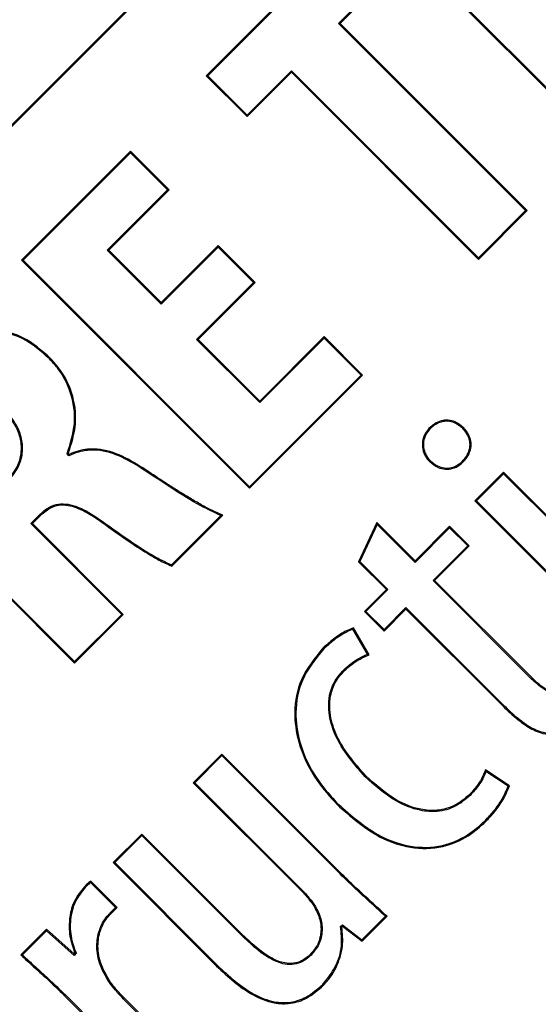
# Model space of a CAD drawing. Units: inches. Extents: x 835 to 1099, y -365 to -161.
# Drawn here: x 892 to 892, y -217 to -217 of the extents above; entities that cross this region are included whole.
import ezdxf

# ---------------------------------------------------------------- set-up
doc = ezdxf.new("R2010")
doc.units = ezdxf.units.IN
doc.header["$LTSCALE"] = 8
doc.header["$MEASUREMENT"] = 0
doc.layers.add('HATCH', color=60, linetype='Continuous', lineweight=0)

msp = doc.modelspace()

# ---------------------------------------------------------------- linework, layer by layer
at = {"layer": 'HATCH', "color": 0, "linetype": 'Continuous', "lineweight": 25}
for p, q in [((892.54032, -215.82008), (889.78931, -218.57015)), ((892.54032, -215.82105), (889.79028, -218.57015)), ((891.88841, -216.56331), (892.03205, -216.707)), ((891.88938, -216.56331), (892.03205, -216.70603)), ((891.87222, -216.5795), (891.78543, -216.66625)), ((891.87222, -216.58047), (891.78641, -216.66625)), ((891.86889, -216.63341), (891.89703, -216.60528)), ((891.86986, -216.63341), (891.898, -216.60528)), ((891.86889, -216.63341), (891.86986, -216.63341)), ((891.98675, -216.75131), (891.86889, -216.63341)), ((891.98773, -216.75131), (891.86986, -216.63341)), ((891.78641, -216.66625), (891.78543, -216.66625)), ((891.78543, -216.66625), (891.81121, -216.69204)), ((891.78641, -216.66625), (891.81121, -216.69107)), ((891.81121, -216.69107), (891.83913, -216.66316)), ((891.81121, -216.69204), (891.83913, -216.66413)), ((891.83913, -216.66316), (891.95699, -216.78107)), ((891.83913, -216.66316), (891.83913, -216.66413)), ((891.83913, -216.66413), (891.95699, -216.78204)), ((891.81121, -216.69107), (891.81121, -216.69204)), ((891.73782, -216.71385), (891.66908, -216.78256)), ((891.73782, -216.71482), (891.67005, -216.78256)), ((891.73782, -216.71482), (891.73782, -216.71385)), ((891.76211, -216.73815), (891.73782, -216.71385)), ((891.76113, -216.73815), (891.73782, -216.71482)), ((891.72312, -216.77615), (891.76113, -216.73815)), ((891.72409, -216.77615), (891.76211, -216.73815)), ((891.76113, -216.73815), (891.76211, -216.73815)), ((891.95699, -216.78107), (891.98675, -216.75131)), ((891.95699, -216.78204), (891.98773, -216.75131)), ((891.98675, -216.75131), (891.98773, -216.75131)), ((891.79302, -216.77333), (891.75714, -216.8092)), ((891.79302, -216.7743), (891.79302, -216.77333)), ((891.81625, -216.79656), (891.79302, -216.77333)), ((891.75714, -216.81018), (891.72312, -216.77615)), ((891.72312, -216.77615), (891.72409, -216.77615)), ((891.75714, -216.8092), (891.72409, -216.77615)), ((891.79302, -216.7743), (891.75714, -216.81018)), ((891.81527, -216.79656), (891.79302, -216.7743)), ((891.67005, -216.78256), (891.66908, -216.78256)), ((891.66908, -216.78256), (891.81272, -216.92626)), ((891.67005, -216.78256), (891.81272, -216.92529)), ((891.95699, -216.78107), (891.95699, -216.78204)), ((891.77939, -216.83244), (891.81527, -216.79656)), ((891.78036, -216.83244), (891.81625, -216.79656)), ((891.81527, -216.79656), (891.81625, -216.79656)), ((891.75714, -216.81018), (891.75714, -216.8092)), ((891.81916, -216.87222), (891.77939, -216.83244)), ((891.77939, -216.83244), (891.78036, -216.83244)), ((891.81916, -216.87125), (891.78036, -216.83244)), ((891.85973, -216.83069), (891.81916, -216.87125)), ((891.85973, -216.83166), (891.81916, -216.87222)), ((891.85973, -216.83166), (891.85973, -216.83069)), ((891.88402, -216.85498), (891.85973, -216.83069)), ((891.88305, -216.85498), (891.85973, -216.83166)), ((891.68664, -216.84473), (891.68713, -216.84425)), ((891.81272, -216.92529), (891.88305, -216.85498)), ((891.81272, -216.92626), (891.88402, -216.85498)), ((891.88305, -216.85498), (891.88402, -216.85498)), ((891.81916, -216.87222), (891.81916, -216.87125)), ((891.94717, -216.8886), (891.94765, -216.88811)), ((891.56097, -216.89491), (891.70248, -217.03647)), ((891.56186, -216.89483), (891.70248, -217.03549)), ((891.69772, -216.90462), (891.69853, -216.90446)), ((891.6988, -216.9057), (891.69772, -216.90462)), ((891.69895, -216.90488), (891.69853, -216.90446)), ((891.6988, -216.9057), (891.69895, -216.90488)), ((891.9268, -216.90896), (891.92631, -216.90945)), ((891.97287, -216.91618), (891.95481, -216.93423)), ((891.97287, -216.91715), (891.95578, -216.93423)), ((891.97287, -216.91715), (891.97287, -216.91618)), ((892.07603, -217.01937), (891.97287, -216.91618)), ((892.07506, -217.01937), (891.97287, -216.91715)), ((891.81272, -216.92529), (891.81272, -216.92626)), ((891.95578, -216.93423), (891.95481, -216.93423)), ((891.95481, -216.93423), (892.05797, -217.03743)), ((891.95578, -216.93423), (892.05797, -217.03646)), ((891.6749, -216.9484), (891.68006, -216.94323)), ((891.67587, -216.9484), (891.68055, -216.94372)), ((891.68006, -216.94323), (891.68055, -216.94372)), ((891.7635, -216.97449), (891.79457, -216.94343)), ((891.76369, -216.97528), (891.79584, -216.94313)), ((891.73223, -217.00575), (891.6749, -216.9484)), ((891.6749, -216.9484), (891.67587, -216.9484)), ((891.7332, -217.00575), (891.67587, -216.9484)), ((891.89298, -216.94789), (891.88152, -216.97254)), ((891.89318, -216.94907), (891.88235, -216.97239)), ((891.89318, -216.94907), (891.89298, -216.94789)), ((891.91705, -216.97198), (891.89298, -216.94789)), ((891.91705, -216.97295), (891.89318, -216.94907)), ((891.93888, -216.95016), (891.91705, -216.97198)), ((891.93888, -216.95113), (891.91705, -216.97295)), ((891.93888, -216.95113), (891.93888, -216.95016)), ((891.95124, -216.96253), (891.93888, -216.95016)), ((891.95027, -216.96253), (891.93888, -216.95113)), ((891.92845, -216.98435), (891.95027, -216.96253)), ((891.92942, -216.98435), (891.95124, -216.96253)), ((891.95027, -216.96253), (891.95124, -216.96253)), ((891.88235, -216.97239), (891.88152, -216.97254)), ((891.88152, -216.97254), (891.899, -216.99002)), ((891.88235, -216.97239), (891.89997, -216.99002)), ((891.91705, -216.97295), (891.91705, -216.97198)), ((891.899, -216.99002), (891.88515, -217.00387)), ((891.89997, -216.99002), (891.88612, -217.00387)), ((891.89997, -216.99002), (891.899, -216.99002)), ((891.99032, -217.04624), (891.92845, -216.98435)), ((891.92845, -216.98435), (891.92942, -216.98435)), ((891.9908, -217.04575), (891.92942, -216.98435)), ((891.89752, -217.01527), (891.91137, -217.00143)), ((891.89752, -217.01624), (891.91137, -217.0024)), ((891.91137, -217.00143), (891.97174, -217.06182)), ((891.91137, -217.00143), (891.91137, -217.0024)), ((891.91137, -217.0024), (891.97125, -217.0623)), ((891.70248, -217.03549), (891.73223, -217.00575)), ((891.70248, -217.03647), (891.7332, -217.00575)), ((891.73223, -217.00575), (891.7332, -217.00575)), ((891.88612, -217.00387), (891.88515, -217.00387)), ((891.88515, -217.00387), (891.89752, -217.01624)), ((891.88612, -217.00387), (891.89752, -217.01527)), ((891.88709, -217.03086), (891.87786, -217.01508)), ((891.88809, -217.03121), (891.87818, -217.01425)), ((891.89752, -217.01527), (891.89752, -217.01624)), ((891.85951, -217.02747), (891.85903, -217.02699)), ((891.70248, -217.03549), (891.70248, -217.03647)), ((891.87193, -217.04085), (891.87241, -217.04134)), ((891.99032, -217.04624), (891.9908, -217.04575)), ((891.97174, -217.06182), (891.97125, -217.0623)), ((891.7953, -217.09369), (891.77723, -217.11175)), ((891.7953, -217.09466), (891.77821, -217.11175)), ((891.7953, -217.09466), (891.7953, -217.09369)), ((891.87032, -217.16874), (891.7953, -217.09369)), ((891.86984, -217.16923), (891.7953, -217.09466)), ((891.88551, -217.10794), (891.88599, -217.10745)), ((891.97659, -217.11366), (891.96145, -217.10366)), ((891.97578, -217.11395), (891.96179, -217.10471)), ((891.77821, -217.11175), (891.77723, -217.11175)), ((891.77723, -217.11175), (891.84522, -217.17976)), ((891.77821, -217.11175), (891.84571, -217.17927)), ((891.9518, -217.11979), (891.95132, -217.11931)), ((891.86841, -217.12503), (891.86792, -217.12552)), ((891.96118, -217.13576), (891.96167, -217.13624)), ((891.74487, -217.1441), (891.72682, -217.16215)), ((891.74487, -217.14507), (891.72779, -217.16215)), ((891.74487, -217.14507), (891.74487, -217.1441)), ((891.80775, -217.207), (891.74487, -217.1441)), ((891.80726, -217.20748), (891.74487, -217.14507)), ((891.72779, -217.16215), (891.72682, -217.16215)), ((891.72682, -217.16215), (891.79203, -217.22739)), ((891.72779, -217.16215), (891.79252, -217.2269)), ((891.86984, -217.16923), (891.87032, -217.16874)), ((891.72829, -217.19041), (891.71255, -217.17467)), ((891.72926, -217.19041), (891.71262, -217.17377)), ((891.70914, -217.1778), (891.70865, -217.17732)), ((891.84571, -217.17927), (891.84522, -217.17976)), ((891.72501, -217.19368), (891.72829, -217.19041)), ((891.72501, -217.19368), (891.7255, -217.19417)), ((891.7255, -217.19417), (891.72926, -217.19041)), ((891.72829, -217.19041), (891.72926, -217.19041)), ((891.87018, -217.20244), (891.87133, -217.20128)), ((891.87133, -217.20128), (891.87139, -217.20219)), ((891.87133, -217.20128), (891.88362, -217.21074)), ((891.88362, -217.21074), (891.89841, -217.19596)), ((891.88368, -217.21165), (891.8994, -217.19595)), ((891.6848, -217.20415), (891.66864, -217.2203)), ((891.68483, -217.20509), (891.66963, -217.22029)), ((891.68483, -217.20509), (891.6848, -217.20415)), ((891.70216, -217.21961), (891.6848, -217.20415)), ((891.70219, -217.22056), (891.68483, -217.20509)), ((891.80726, -217.20748), (891.80775, -217.207)), ((891.87093, -217.20265), (891.87139, -217.20219)), ((891.87139, -217.20219), (891.88368, -217.21165)), ((891.88362, -217.21074), (891.88368, -217.21165)), ((891.70264, -217.21913), (891.70216, -217.21961)), ((891.70219, -217.22056), (891.70216, -217.21961)), ((891.70346, -217.21928), (891.70219, -217.22056)), ((891.85162, -217.22038), (891.85113, -217.2199)), ((891.79252, -217.2269), (891.79203, -217.22739)), ((891.85885, -217.2389), (891.85934, -217.23939)), ((891.6967, -217.24553), (891.69622, -217.24601)), ((891.69622, -217.24601), (891.77274, -217.32256)), ((891.6967, -217.24553), (891.77274, -217.32159)), ((891.73318, -217.24786), (891.73367, -217.24737)), ((891.78982, -217.30451), (891.73318, -217.24786)), ((891.79079, -217.30451), (891.73367, -217.24737))]:
    msp.add_line(p, q, dxfattribs=at)
at = {"layer": 'HATCH', "color": 0, "linetype": 'Continuous', "lineweight": 25, "flags": 128}
for points in [[(891.7216, -216.94814), (891.72143, -216.94837), (891.72119, -216.94869)], [(891.89841, -217.19596), (891.8989, -217.19595), (891.8994, -217.19595)], [(891.87018, -217.20244), (891.87055, -217.20254), (891.87093, -217.20265)], [(891.66963, -217.22029), (891.66913, -217.2203), (891.66864, -217.2203)]]:
    msp.add_lwpolyline(points, dxfattribs=at)
at = {"layer": 'HATCH', "color": 0, "linetype": 'Continuous', "lineweight": 25}
for centre, radius, start, end in [((882.47664, -207.00503), 13.06, 270, 90), ((882.47664, -207.00503), 11.54246, 270, 90), ((882.47664, -207.00503), 11.309, 270, 90), ((882.47664, -207.00503), 11.26978, 270, 90), ((882.47664, -207.00503), 11.18814, 275.241916, 354.758084), ((882.47664, -207.00503), 11.56, 276.787997, 353.212003), ((891.85642, -217.11986), 0.09413, 70.3396, 70.98448), ((891.81604, -217.13004), 0.07085, 302.08103, 302.63593), ((891.68673, -217.18461), 0.06511, 305.39417, 305.99937)]:
    msp.add_arc(centre, radius, start, end, dxfattribs=at)
for points, knots in [([(891.68713, -216.84425), (891.68173, -216.83942), (891.67249, -216.83116), (891.65683, -216.82649), (891.64816, -216.82689), (891.64461, -216.82706)], [0, 0, 0, 0, 0.452518, 0.77567, 1, 1, 1, 1]), ([(891.68664, -216.84473), (891.68125, -216.8399), (891.67205, -216.83168), (891.65656, -216.82717), (891.6481, -216.82758), (891.64468, -216.82774)], [0, 0, 0, 0, 0.458413, 0.781104, 1, 1, 1, 1]), ([(891.69772, -216.90462), (891.69976, -216.8983), (891.70385, -216.88561), (891.70107, -216.86618), (891.69401, -216.8527), (891.68835, -216.84658), (891.68664, -216.84473)], [0, 0, 0, 0, 0.30564, 0.613174, 0.883044, 1, 1, 1, 1]), ([(891.69853, -216.90446), (891.70051, -216.89818), (891.70449, -216.88559), (891.70178, -216.86621), (891.69474, -216.85251), (891.68894, -216.84621), (891.68713, -216.84425)], [0, 0, 0, 0, 0.301463, 0.60435, 0.876517, 1, 1, 1, 1]), ([(891.65999, -216.92123), (891.6623, -216.91853), (891.66656, -216.91354), (891.66932, -216.90423), (891.66885, -216.89521), (891.66538, -216.88596), (891.66095, -216.88084), (891.65847, -216.87799)], [0, 0, 0, 0, 0.217892, 0.401094, 0.584456, 0.768311, 1, 1, 1, 1]), ([(891.66048, -216.92172), (891.66284, -216.91894), (891.6672, -216.91382), (891.67003, -216.90425), (891.66952, -216.89499), (891.66596, -216.88557), (891.66145, -216.88038), (891.65896, -216.8775)], [0, 0, 0, 0, 0.218622, 0.402771, 0.587111, 0.771402, 1, 1, 1, 1]), ([(891.94765, -216.88811), (891.94599, -216.88672), (891.94316, -216.88435), (891.93801, -216.88309), (891.93345, -216.88355), (891.9288, -216.88571), (891.92482, -216.88927), (891.92213, -216.89412), (891.92137, -216.89915), (891.92239, -216.90399), (891.92434, -216.90735), (891.92587, -216.90898), (891.92631, -216.90945)], [0, 0, 0, 0, 0.134204, 0.229223, 0.324408, 0.417255, 0.547275, 0.653644, 0.760285, 0.859874, 0.959337, 1, 1, 1, 1]), ([(891.94717, -216.8886), (891.9455, -216.88721), (891.94272, -216.88489), (891.93771, -216.88378), (891.9334, -216.88429), (891.92901, -216.88642), (891.92525, -216.88986), (891.92274, -216.89452), (891.92208, -216.89931), (891.9231, -216.9039), (891.92498, -216.90703), (891.9264, -216.90854), (891.9268, -216.90896)], [0, 0, 0, 0, 0.140743, 0.234733, 0.32886, 0.421348, 0.551934, 0.657781, 0.763926, 0.863065, 0.962295, 1, 1, 1, 1]), ([(891.92631, -216.90945), (891.92799, -216.91083), (891.9309, -216.91323), (891.93619, -216.91445), (891.94089, -216.91394), (891.94555, -216.91167), (891.94953, -216.90766), (891.95215, -216.90265), (891.95262, -216.89757), (891.95147, -216.89318), (891.94953, -216.89009), (891.94807, -216.88855), (891.94765, -216.88811)], [0, 0, 0, 0, 0.134948, 0.233404, 0.331977, 0.427318, 0.553121, 0.681358, 0.774115, 0.866909, 0.961688, 1, 1, 1, 1]), ([(891.9268, -216.90896), (891.92818, -216.91013), (891.93072, -216.91229), (891.93547, -216.91369), (891.94002, -216.91345), (891.94422, -216.91167), (891.94785, -216.90849), (891.95063, -216.90448), (891.95194, -216.89981), (891.95153, -216.89541), (891.94981, -216.89156), (891.94802, -216.88956), (891.94717, -216.8886)], [0, 0, 0, 0, 0.117831, 0.217386, 0.317195, 0.411942, 0.51142, 0.631232, 0.727589, 0.824239, 0.91558, 1, 1, 1, 1]), ([(891.74637, -216.91477), (891.7418, -216.91188), (891.7326, -216.90606), (891.71819, -216.90152), (891.70641, -216.90254), (891.70081, -216.90487), (891.6988, -216.9057)], [0, 0, 0, 0, 0.31959, 0.642321, 0.872134, 1, 1, 1, 1]), ([(891.74676, -216.9142), (891.74214, -216.91129), (891.73287, -216.90543), (891.71826, -216.90083), (891.70644, -216.90184), (891.70083, -216.90412), (891.69895, -216.90488)], [0, 0, 0, 0, 0.320681, 0.644413, 0.88097, 1, 1, 1, 1]), ([(891.74637, -216.91477), (891.74643, -216.91469), (891.74656, -216.9145), (891.74669, -216.91431), (891.74676, -216.9142)], [0, 0, 0, 0, 0.428116, 1, 1, 1, 1]), ([(891.79457, -216.94343), (891.79037, -216.94144), (891.77981, -216.93645), (891.76395, -216.92644), (891.75224, -216.91866), (891.74637, -216.91477)], [0, 0, 0, 0, 0.248338, 0.623797, 1, 1, 1, 1]), ([(891.79584, -216.94313), (891.79335, -216.94212), (891.78962, -216.94059), (891.78371, -216.93742), (891.7779, -216.93412), (891.77103, -216.92998), (891.76424, -216.92573), (891.75612, -216.9205), (891.75033, -216.91661), (891.74676, -216.9142)], [0, 0, 0, 0, 0.141392, 0.211652, 0.352156, 0.492652, 0.633156, 0.773638, 1, 1, 1, 1]), ([(891.68006, -216.94323), (891.68212, -216.94137), (891.6857, -216.93815), (891.69228, -216.93589), (891.69979, -216.93613), (891.70998, -216.94007), (891.71717, -216.94507), (891.7216, -216.94814)], [0, 0, 0, 0, 0.177112, 0.307044, 0.43694, 0.653191, 1, 1, 1, 1]), ([(891.68055, -216.94372), (891.68261, -216.94186), (891.68613, -216.93868), (891.69259, -216.93656), (891.6982, -216.93679), (891.70449, -216.9386), (891.71222, -216.94244), (891.71791, -216.9464), (891.72119, -216.94869)], [0, 0, 0, 0, 0.18087, 0.308333, 0.435746, 0.544211, 0.736862, 1, 1, 1, 1]), ([(891.79457, -216.94343), (891.79472, -216.9434), (891.795, -216.94334), (891.79542, -216.94324), (891.7957, -216.94317), (891.79584, -216.94313)], [0, 0, 0, 0, 0.351875, 0.675949, 1, 1, 1, 1]), ([(891.72119, -216.94869), (891.72437, -216.95102), (891.73073, -216.95567), (891.73889, -216.96119), (891.74551, -216.96546), (891.75054, -216.96854), (891.75648, -216.97207), (891.76098, -216.97407), (891.76369, -216.97528)], [0, 0, 0, 0, 0.235243, 0.470485, 0.588093, 0.705726, 0.823346, 1, 1, 1, 1]), ([(891.7216, -216.94814), (891.7283, -216.95292), (891.73836, -216.96011), (891.7523, -216.96903), (891.75976, -216.97267), (891.7635, -216.97449)], [0, 0, 0, 0, 0.497954, 0.748318, 1, 1, 1, 1]), ([(891.7635, -216.97449), (891.76353, -216.97459), (891.76357, -216.97478), (891.76363, -216.97504), (891.76367, -216.9752), (891.76369, -216.97528)], [0, 0, 0, 0, 0.389105, 0.694552, 1, 1, 1, 1]), ([(891.87818, -217.01425), (891.8764, -217.01499), (891.87197, -217.01682), (891.8655, -217.02114), (891.8612, -217.02503), (891.85903, -217.02699)], [0, 0, 0, 0, 0.248995, 0.620775, 1, 1, 1, 1]), ([(891.87786, -217.01508), (891.87596, -217.01593), (891.87216, -217.01761), (891.86593, -217.02172), (891.86195, -217.02529), (891.85951, -217.02747)], [0, 0, 0, 0, 0.280172, 0.559132, 1, 1, 1, 1]), ([(891.87786, -217.01508), (891.87791, -217.01497), (891.87801, -217.01469), (891.87811, -217.01441), (891.87818, -217.01425)], [0, 0, 0, 0, 0.416464, 1, 1, 1, 1]), ([(891.85903, -217.02699), (891.85388, -217.03329), (891.84429, -217.04502), (891.8402, -217.06663), (891.84334, -217.08888), (891.85307, -217.10908), (891.86354, -217.12067), (891.86792, -217.12552)], [0, 0, 0, 0, 0.217799, 0.405672, 0.576519, 0.822759, 1, 1, 1, 1]), ([(891.85951, -217.02747), (891.85436, -217.03378), (891.84483, -217.04547), (891.8409, -217.06695), (891.8441, -217.08896), (891.85378, -217.10887), (891.86413, -217.1203), (891.86841, -217.12503)], [0, 0, 0, 0, 0.220035, 0.407492, 0.577846, 0.825237, 1, 1, 1, 1]), ([(891.87193, -217.04085), (891.87349, -217.03942), (891.87651, -217.03666), (891.88164, -217.03331), (891.88526, -217.03168), (891.88709, -217.03086)], [0, 0, 0, 0, 0.347841, 0.671158, 1, 1, 1, 1]), ([(891.87241, -217.04134), (891.87398, -217.03991), (891.87706, -217.03709), (891.88236, -217.03368), (891.88616, -217.03204), (891.88809, -217.03121)], [0, 0, 0, 0, 0.338236, 0.666006, 1, 1, 1, 1]), ([(891.88551, -217.10794), (891.87902, -217.10049), (891.86941, -217.08947), (891.8627, -217.07122), (891.86217, -217.05814), (891.86601, -217.04763), (891.87008, -217.04296), (891.87193, -217.04085)], [0, 0, 0, 0, 0.385677, 0.5703158, 0.756847, 0.8900889, 1, 1, 1, 1]), ([(891.88599, -217.10745), (891.8795, -217.09999), (891.86998, -217.08906), (891.86339, -217.07103), (891.86285, -217.05828), (891.86659, -217.048), (891.87059, -217.04342), (891.87241, -217.04134)], [0, 0, 0, 0, 0.391281, 0.57374, 0.758055, 0.889972, 1, 1, 1, 1]), ([(892.02007, -217.05155), (892.01847, -217.05294), (892.01571, -217.05534), (892.01065, -217.05684), (892.00534, -217.05651), (891.99801, -217.05336), (891.99335, -217.04905), (891.99032, -217.04624)], [0, 0, 0, 0, 0.183544, 0.31623, 0.449003, 0.64121, 1, 1, 1, 1]), ([(892.01958, -217.05106), (892.01798, -217.05246), (892.01528, -217.05481), (892.01036, -217.05616), (892.00527, -217.05576), (891.99823, -217.05265), (891.99372, -217.04846), (891.9908, -217.04575)], [0, 0, 0, 0, 0.189551, 0.318914, 0.448231, 0.642986, 1, 1, 1, 1]), ([(891.97125, -217.0623), (891.97429, -217.06524), (891.9797, -217.07049), (891.98838, -217.07696), (891.99642, -217.08095), (892.00189, -217.08136), (892.00404, -217.08152)], [0, 0, 0, 0, 0.325197, 0.579264, 0.835004, 1, 1, 1, 1]), ([(891.97174, -217.06182), (891.97478, -217.06476), (891.98013, -217.06995), (891.98869, -217.07633), (891.99655, -217.08026), (892.00193, -217.08067), (892.00405, -217.08083)], [0, 0, 0, 0, 0.329678, 0.581412, 0.834858, 1, 1, 1, 1]), ([(891.9518, -217.11979), (891.94881, -217.12232), (891.9428, -217.1274), (891.93145, -217.13042), (891.91828, -217.12946), (891.9019, -217.12269), (891.89161, -217.11343), (891.88551, -217.10794)], [0, 0, 0, 0, 0.154635, 0.309974, 0.452437, 0.675003, 1, 1, 1, 1]), ([(891.95132, -217.11931), (891.94839, -217.12179), (891.94252, -217.12676), (891.93142, -217.12972), (891.91853, -217.12879), (891.90231, -217.12213), (891.8921, -217.11294), (891.88599, -217.10745)], [0, 0, 0, 0, 0.153479, 0.307711, 0.448612, 0.67049, 1, 1, 1, 1]), ([(891.96145, -217.10366), (891.96082, -217.10522), (891.95958, -217.10835), (891.95636, -217.11377), (891.95327, -217.11716), (891.95132, -217.11931)], [0, 0, 0, 0, 0.268821, 0.537743, 1, 1, 1, 1]), ([(891.96179, -217.10471), (891.96114, -217.10626), (891.95983, -217.10937), (891.95661, -217.11455), (891.95363, -217.11779), (891.9518, -217.11979)], [0, 0, 0, 0, 0.277308, 0.554496, 1, 1, 1, 1]), ([(891.96179, -217.10471), (891.96174, -217.10453), (891.96162, -217.10418), (891.9615, -217.10383), (891.96145, -217.10366)], [0, 0, 0, 0, 0.499998, 1, 1, 1, 1]), ([(891.96118, -217.13576), (891.96311, -217.1337), (891.96705, -217.12947), (891.97223, -217.12227), (891.97458, -217.11674), (891.97578, -217.11395)], [0, 0, 0, 0, 0.32038, 0.655866, 1, 1, 1, 1]), ([(891.96167, -217.13624), (891.9636, -217.13418), (891.96763, -217.12986), (891.97298, -217.12242), (891.97537, -217.11661), (891.97659, -217.11366)], [0, 0, 0, 0, 0.310442, 0.650409, 1, 1, 1, 1]), ([(891.97578, -217.11395), (891.97587, -217.11392), (891.97605, -217.11385), (891.97632, -217.11376), (891.9765, -217.11369), (891.97659, -217.11366)], [0, 0, 0, 0, 0.336503, 0.668237, 1, 1, 1, 1]), ([(891.86792, -217.12552), (891.87652, -217.13312), (891.8902, -217.14521), (891.91407, -217.15367), (891.93379, -217.15335), (891.95017, -217.14648), (891.95809, -217.13943), (891.96167, -217.13624)], [0, 0, 0, 0, 0.321158, 0.510517, 0.701498, 0.86507, 1, 1, 1, 1]), ([(891.86841, -217.12503), (891.87695, -217.13259), (891.8905, -217.14458), (891.91415, -217.15297), (891.93364, -217.15268), (891.94982, -217.14589), (891.95765, -217.13891), (891.96118, -217.13576)], [0, 0, 0, 0, 0.322246, 0.511326, 0.702018, 0.86525, 1, 1, 1, 1]), ([(891.89841, -217.19596), (891.89551, -217.19329), (891.88971, -217.18796), (891.88004, -217.17921), (891.87353, -217.17284), (891.86984, -217.16923)], [0, 0, 0, 0, 0.301856, 0.603752, 1, 1, 1, 1]), ([(891.8994, -217.19595), (891.8965, -217.19328), (891.89071, -217.18794), (891.88342, -217.18132), (891.87661, -217.17494), (891.87276, -217.17115), (891.87032, -217.16874)], [0, 0, 0, 0, 0.296645, 0.593308, 0.741663, 1, 1, 1, 1]), ([(891.71262, -217.17377), (891.71222, -217.17407), (891.71141, -217.17467), (891.7101, -217.17587), (891.70919, -217.17677), (891.70865, -217.17732)], [0, 0, 0, 0, 0.283119, 0.566288, 1, 1, 1, 1]), ([(891.71255, -217.17467), (891.71216, -217.17498), (891.71136, -217.17563), (891.71024, -217.1767), (891.7095, -217.17743), (891.70914, -217.1778)], [0, 0, 0, 0, 0.325657, 0.662737, 1, 1, 1, 1]), ([(891.71255, -217.17467), (891.71256, -217.17458), (891.71257, -217.17439), (891.71259, -217.17409), (891.71261, -217.17388), (891.71262, -217.17377)], [0, 0, 0, 0, 0.306343, 0.612655, 1, 1, 1, 1]), ([(891.70865, -217.17732), (891.70639, -217.18012), (891.70189, -217.18573), (891.69898, -217.19678), (891.69883, -217.20828), (891.70141, -217.21564), (891.70264, -217.21913)], [0, 0, 0, 0, 0.239789, 0.47848, 0.752981, 1, 1, 1, 1]), ([(891.70914, -217.1778), (891.70692, -217.18056), (891.70251, -217.18605), (891.69967, -217.1969), (891.69951, -217.20835), (891.70217, -217.21572), (891.70346, -217.21928)], [0, 0, 0, 0, 0.236912, 0.472652, 0.744687, 1, 1, 1, 1]), ([(891.84522, -217.17976), (891.84607, -217.18062), (891.84776, -217.18236), (891.85073, -217.18569), (891.85254, -217.18838), (891.85367, -217.19007)], [0, 0, 0, 0, 0.272431, 0.544939, 1, 1, 1, 1]), ([(891.84571, -217.17927), (891.84655, -217.18014), (891.84825, -217.18187), (891.85125, -217.18524), (891.85309, -217.18798), (891.85425, -217.1897)], [0, 0, 0, 0, 0.269376, 0.538926, 1, 1, 1, 1]), ([(891.72444, -217.23768), (891.72204, -217.23366), (891.7176, -217.2262), (891.71596, -217.21405), (891.71796, -217.20341), (891.72184, -217.19697), (891.7246, -217.19412), (891.72501, -217.19368)], [0, 0, 0, 0, 0.291833, 0.540341, 0.750969, 0.962238, 1, 1, 1, 1]), ([(891.725, -217.23728), (891.7226, -217.23325), (891.71821, -217.22587), (891.71667, -217.21388), (891.71868, -217.20351), (891.72247, -217.19729), (891.72513, -217.19455), (891.7255, -217.19417)], [0, 0, 0, 0, 0.297979, 0.545389, 0.755297, 0.965808, 1, 1, 1, 1]), ([(891.85367, -217.19007), (891.85498, -217.19265), (891.85754, -217.19771), (891.85816, -217.20633), (891.85601, -217.21419), (891.85265, -217.21813), (891.85113, -217.2199)], [0, 0, 0, 0, 0.266865, 0.523051, 0.785348, 1, 1, 1, 1]), ([(891.85425, -217.1897), (891.85556, -217.19228), (891.85817, -217.1974), (891.85888, -217.20617), (891.85674, -217.21437), (891.85322, -217.2185), (891.85162, -217.22038)], [0, 0, 0, 0, 0.259184, 0.514941, 0.778442, 1, 1, 1, 1]), ([(891.85162, -217.22038), (891.84951, -217.22217), (891.84594, -217.22519), (891.83941, -217.22666), (891.83238, -217.22589), (891.82065, -217.22039), (891.81279, -217.21281), (891.80726, -217.20748)], [0, 0, 0, 0, 0.15687, 0.265916, 0.374616, 0.560228, 1, 1, 1, 1]), ([(891.85113, -217.2199), (891.84938, -217.22141), (891.84624, -217.22414), (891.84041, -217.22587), (891.83384, -217.22555), (891.82173, -217.22054), (891.8137, -217.21276), (891.80775, -217.207)], [0, 0, 0, 0, 0.135169, 0.242101, 0.34892, 0.517165, 1, 1, 1, 1]), ([(891.85885, -217.2389), (891.86177, -217.23532), (891.86761, -217.22815), (891.87142, -217.21502), (891.87057, -217.20644), (891.87018, -217.20244)], [0, 0, 0, 0, 0.348424, 0.69653, 1, 1, 1, 1]), ([(891.85934, -217.23939), (891.86089, -217.23767), (891.86556, -217.23252), (891.86952, -217.22391), (891.87194, -217.21312), (891.87132, -217.20672), (891.87093, -217.20265)], [0, 0, 0, 0, 0.173526, 0.521322, 0.695628, 1, 1, 1, 1]), ([(891.70346, -217.21928), (891.70336, -217.21926), (891.70318, -217.21923), (891.7029, -217.21918), (891.70272, -217.21915), (891.70264, -217.21913)], [0, 0, 0, 0, 0.361685, 0.680842, 1, 1, 1, 1]), ([(891.66864, -217.2203), (891.6713, -217.22277), (891.67663, -217.22771), (891.68597, -217.23612), (891.6924, -217.24233), (891.69622, -217.24601)], [0, 0, 0, 0, 0.289006, 0.578022, 1, 1, 1, 1]), ([(891.66963, -217.22029), (891.67229, -217.22275), (891.67763, -217.22768), (891.68679, -217.23595), (891.69305, -217.242), (891.6967, -217.24553)], [0, 0, 0, 0, 0.294367, 0.588751, 1, 1, 1, 1]), ([(891.79203, -217.22739), (891.79923, -217.23406), (891.80993, -217.24399), (891.82687, -217.25089), (891.83874, -217.25135), (891.84989, -217.2477), (891.85593, -217.24238), (891.85934, -217.23939)], [0, 0, 0, 0, 0.375597, 0.558704, 0.692338, 0.826276, 1, 1, 1, 1]), ([(891.79252, -217.2269), (891.79972, -217.23358), (891.81035, -217.24345), (891.82716, -217.25023), (891.83877, -217.25066), (891.84964, -217.24703), (891.85553, -217.24183), (891.85885, -217.2389)], [0, 0, 0, 0, 0.380893, 0.56296, 0.695321, 0.827981, 1, 1, 1, 1]), ([(891.73318, -217.24786), (891.73233, -217.24699), (891.73063, -217.24525), (891.72764, -217.24191), (891.72567, -217.23931), (891.72444, -217.23768)], [0, 0, 0, 0, 0.271905, 0.543848, 1, 1, 1, 1]), ([(891.73367, -217.24737), (891.73282, -217.2465), (891.73112, -217.24476), (891.72815, -217.24145), (891.72621, -217.23888), (891.725, -217.23728)], [0, 0, 0, 0, 0.274247, 0.54835, 1, 1, 1, 1])]:
    msp.add_open_spline(points, degree=3, knots=knots, dxfattribs=at)

doc.saveas('drawing.dxf')
